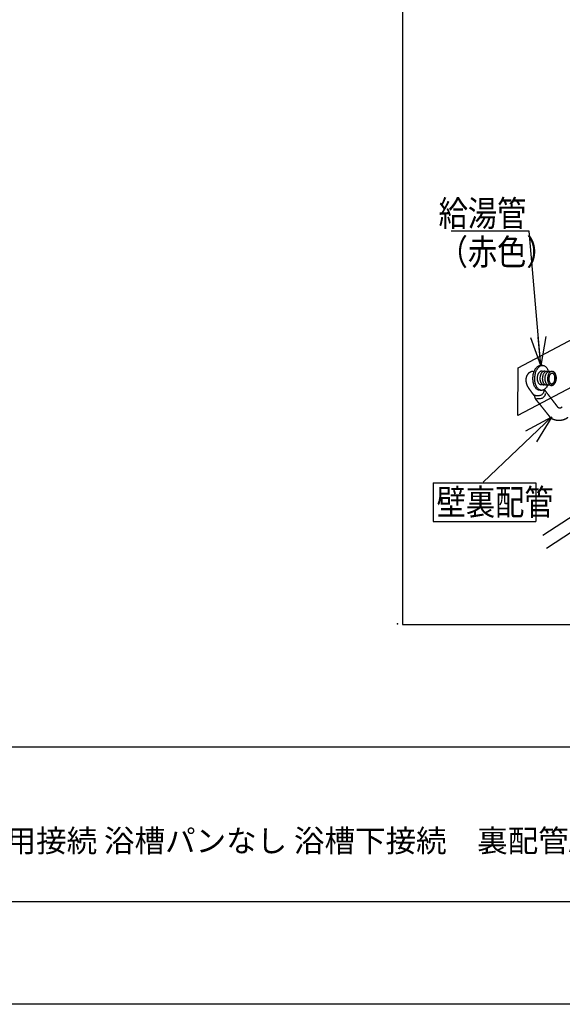
# Model space of a CAD drawing. Extents: x -424 to 186, y -4 to 301.
# Drawn here: x -280 to -228, y 0 to 96 of the extents above; entities that cross this region are included whole.
import ezdxf

# ---------------------------------------------------------------- set-up
doc = ezdxf.new("R2010")
doc.units = 0
doc.linetypes.add('DASHED', pattern=[19.05, 12.7, -6.35])
doc.layers.get('0').update_dxf_attribs({"linetype": 'CONTINUOUS'})
doc.layers.get('DEFPOINTS').update_dxf_attribs({"linetype": 'CONTINUOUS'})
doc.layers.add('1図面枠', color=7, linetype='CONTINUOUS', lineweight=15)
doc.layers.add('RV', color=7, linetype='CONTINUOUS')
doc.layers.add('図面枠', color=3, linetype='CONTINUOUS')
doc.styles.add('MX_NOTE_STANDARD', font='txt.shx', dxfattribs={"bigfont": 'extfont.shx'})
doc.dimstyles.new('MXDIMSTYLE', dxfattribs={"dimtxt": 4.1656, "dimasz": 2.5, "dimexe": 1, "dimexo": 0.5, "dimgap": 1, "dimtad": 1, "dimdsep": 46, "dimtxsty": 'MX_NOTE_STANDARD', "dimblk1": 'OPEN30', "dimblk2": 'OPEN30', "dimsah": 1, "dimcen": 2.5, "dimadec": 0, "dimazin": 0, "dimtfac": 1, "dimtmove": 0, "dimatfit": 3, "dimldrblk": 'OPEN30', "dimfxl": 1, "dimtzin": 0, "dimarcsym": 0})

# ---------------------------------------------------------------- blocks, each defined once
blk = doc.blocks.new('_OPEN30')
at = {"color": 0, "linetype": 'ByBlock', "lineweight": -2}
for p, q in [((-1, 0.267949), (0, 0)), ((0, 0), (-1, -0.267949)), ((0, 0), (-1, 0))]:
    blk.add_line(p, q, dxfattribs=at)

msp = doc.modelspace()

# ---------------------------------------------------------------- linework, layer by layer
at = {"layer": 'DEFPOINTS'}
msp.add_line((0, 0), (-420, 0), dxfattribs=at)
at = {"layer": 'RV', "color": 7, "linetype": 'Continuous'}
for p, q in [((-229.669, 62.061), (-229.52, 62.053)), ((-229.616, 61.526), (-228.576, 61.468)), ((-229.708, 59.622), (-229.804, 59.627)), ((-228.653, 60.095), (-229.693, 60.153)), ((-240.164, 50.637), (-240.164, 46.89)), ((-240.164, 50.637), (-230.164, 50.637)), ((-230.164, 50.637), (-230.164, 46.89)), ((-240.164, 46.89), (-230.164, 46.89))]:
    msp.add_line(p, q, dxfattribs=at)
at = {"layer": 'RV', "color": 7, "linetype": 'DASHED'}
for p, q in [((-230.376, 59.155), (-230.267, 59.187)), ((-230.267, 59.187), (-230.298, 59.016)), ((-227.625, 57.997), (-227.764, 57.903))]:
    msp.add_line(p, q, dxfattribs=at)
at = {"layer": 'RV', "color": 7, "linetype": 'Continuous'}
msp.add_lwpolyline([(-243.146, 36.869), (-175.656, 36.869), (-175.656, 102.873), (-243.146, 102.873)], close=True, dxfattribs=at)
at = {"layer": 'RV', "color": 7, "linetype": 'DASHED'}
msp.add_lwpolyline([(-223.53, 61.636), (-231.926, 57.165), (-231.9, 61.801), (-223.505, 66.272)], close=True, dxfattribs=at)
at = {"layer": 'RV', "color": 7, "linetype": 'Continuous'}
for points in [[(-229.486, 45.56), (-213.777, 55.759), (-213.777, 57.583)], [(-229.143, 44.294), (-213.777, 54.322), (-213.777, 56.145)]]:
    msp.add_lwpolyline(points, dxfattribs=at)
at = {"layer": 'RV', "color": 7, "linetype": 'DASHED'}
for points, knots in [([(-230.423, 61.471), (-230.429, 61.471), (-230.453, 61.469), (-230.504, 61.461), (-230.58, 61.444), (-230.674, 61.41), (-230.778, 61.357), (-230.884, 61.278), (-230.983, 61.169), (-231.068, 61.023), (-231.125, 60.838), (-231.146, 60.696), (-231.145, 60.609), (-231.144, 60.583), (-231.141, 60.542), (-231.136, 60.489), (-231.128, 60.426), (-231.115, 60.355), (-231.097, 60.279), (-231.074, 60.199), (-231.044, 60.119), (-231.004, 60.036), (-230.95, 59.947), (-230.884, 59.846), (-230.806, 59.734), (-230.724, 59.618), (-230.64, 59.504), (-230.56, 59.397), (-230.49, 59.304), (-230.435, 59.231), (-230.398, 59.183), (-230.381, 59.161), (-230.376, 59.155)], [0, 0, 0, 0, 0.019451, 0.072766, 0.152925, 0.253906, 0.371181, 0.502386, 0.648081, 0.812283, 1.002328, 1.227969, 1.237344, 1.263907, 1.305346, 1.359392, 1.423838, 1.496557, 1.575533, 1.658899, 1.745002, 1.832485, 1.933782, 2.057402, 2.195693, 2.340904, 2.485241, 2.620892, 2.740033, 2.834833, 2.897461, 2.920079, 2.920079, 2.920079, 2.920079]), ([(-227.764, 57.903), (-227.766, 57.903), (-227.772, 57.901), (-227.785, 57.899), (-227.806, 57.896), (-227.832, 57.894), (-227.863, 57.895), (-227.896, 57.899), (-227.931, 57.909), (-227.967, 57.925), (-228.001, 57.949), (-228.041, 57.995), (-228.104, 58.083), (-228.212, 58.221), (-228.357, 58.412), (-228.527, 58.634), (-228.708, 58.87), (-228.886, 59.103), (-229.048, 59.314), (-229.179, 59.486), (-229.266, 59.599), (-229.308, 59.654), (-229.319, 59.668)], [0, 0, 0, 0, 0.005017, 0.018913, 0.04002, 0.066779, 0.097794, 0.131912, 0.168332, 0.206763, 0.247591, 0.291989, 0.389197, 0.57248, 0.819154, 1.106534, 1.411938, 1.712681, 1.986078, 2.209448, 2.360104, 2.415364, 2.415364, 2.415364, 2.415364]), ([(-230.298, 59.016), (-230.297, 59.008), (-230.296, 58.992), (-230.29, 58.965), (-230.281, 58.933), (-230.269, 58.898), (-230.253, 58.861), (-230.234, 58.822), (-230.212, 58.783), (-230.187, 58.744), (-230.159, 58.707), (-230.116, 58.661), (-230.044, 58.578), (-229.933, 58.441), (-229.782, 58.254), (-229.606, 58.033), (-229.419, 57.798), (-229.235, 57.566), (-229.069, 57.356), (-228.934, 57.185), (-228.845, 57.071), (-228.802, 57.017), (-228.791, 57.002)], [0, 0, 0, 0, 0.02191, 0.049781, 0.082826, 0.120194, 0.161018, 0.204449, 0.249668, 0.29591, 0.342485, 0.388816, 0.486098, 0.670391, 0.918836, 1.208523, 1.516533, 1.819945, 2.095836, 2.321283, 2.473362, 2.529149, 2.529149, 2.529149, 2.529149]), ([(-228.791, 57.002), (-228.787, 57), (-228.775, 56.99), (-228.748, 56.971), (-228.703, 56.941), (-228.643, 56.905), (-228.568, 56.865), (-228.479, 56.825), (-228.377, 56.787), (-228.265, 56.755), (-228.142, 56.731), (-228.014, 56.72), (-227.887, 56.721), (-227.768, 56.729), (-227.66, 56.744), (-227.562, 56.764), (-227.476, 56.789), (-227.399, 56.815), (-227.333, 56.843), (-227.277, 56.869), (-227.23, 56.894), (-227.192, 56.916), (-227.161, 56.934), (-227.134, 56.95), (-227.112, 56.965), (-227.094, 56.978), (-227.08, 56.99), (-227.068, 56.999), (-227.06, 57.007), (-227.054, 57.013), (-227.051, 57.016), (-227.05, 57.018), (-227.05, 57.018)], [0, 0, 0, 0, 0.012123, 0.046618, 0.100759, 0.171944, 0.257735, 0.355903, 0.464486, 0.581865, 0.706857, 0.838822, 0.968411, 1.087286, 1.196097, 1.295336, 1.385319, 1.466195, 1.537945, 1.600392, 1.653213, 1.695961, 1.731331, 1.762171, 1.7887, 1.811129, 1.829657, 1.844471, 1.855743, 1.863632, 1.868277, 1.869802, 1.869802, 1.869802, 1.869802])]:
    msp.add_open_spline(points, degree=3, knots=knots, dxfattribs=at)
at = {"layer": 'RV', "color": 7, "linetype": 'Continuous'}
for points, knots in [([(-229.804, 59.627), (-229.843, 59.63), (-229.922, 59.645), (-230.032, 59.7), (-230.132, 59.781), (-230.22, 59.887), (-230.297, 60.014), (-230.36, 60.16), (-230.409, 60.323), (-230.443, 60.5), (-230.459, 60.688), (-230.458, 60.884), (-230.438, 61.078), (-230.401, 61.264), (-230.348, 61.437), (-230.281, 61.593), (-230.202, 61.731), (-230.112, 61.849), (-230.012, 61.945), (-229.904, 62.014), (-229.788, 62.056), (-229.708, 62.062), (-229.669, 62.061)], [0, 0, 0, 0, 0.117937, 0.237995, 0.364997, 0.501767, 0.649567, 0.80862, 0.978522, 1.158534, 1.347783, 1.545399, 1.743568, 1.933216, 2.113506, 2.283594, 2.442765, 2.590636, 2.727447, 2.854471, 2.974539, 3.092473, 3.092473, 3.092473, 3.092473]), ([(-229.626, 59.618), (-229.665, 59.62), (-229.744, 59.635), (-229.854, 59.689), (-229.954, 59.771), (-230.042, 59.876), (-230.119, 60.004), (-230.182, 60.15), (-230.231, 60.313), (-230.265, 60.49), (-230.281, 60.679), (-230.279, 60.874), (-230.259, 61.068), (-230.222, 61.254), (-230.169, 61.426), (-230.102, 61.583), (-230.023, 61.721), (-229.933, 61.839), (-229.833, 61.934), (-229.725, 62.004), (-229.61, 62.047), (-229.53, 62.053), (-229.49, 62.051)], [0, 0, 0, 0, 0.117885, 0.237876, 0.364836, 0.501608, 0.649459, 0.808607, 0.978643, 1.158824, 1.348267, 1.546103, 1.743937, 1.933388, 2.11359, 2.283667, 2.442872, 2.590792, 2.727634, 2.854637, 2.974607, 3.09235, 3.09235, 3.09235, 3.09235]), ([(-229.648, 60.15), (-229.67, 60.151), (-229.715, 60.16), (-229.777, 60.191), (-229.833, 60.237), (-229.883, 60.296), (-229.927, 60.368), (-229.962, 60.451), (-229.99, 60.543), (-230.009, 60.643), (-230.019, 60.749), (-230.018, 60.859), (-230.007, 60.969), (-229.986, 61.074), (-229.956, 61.171), (-229.918, 61.259), (-229.873, 61.337), (-229.822, 61.404), (-229.766, 61.458), (-229.704, 61.497), (-229.639, 61.521), (-229.594, 61.524), (-229.572, 61.523)], [0, 0, 0, 0, 0.066554, 0.134343, 0.206095, 0.283396, 0.366944, 0.456844, 0.552851, 0.654531, 0.761373, 0.872872, 0.984551, 1.091507, 1.193258, 1.289312, 1.379245, 1.46282, 1.540143, 1.611903, 1.679671, 1.74615, 1.74615, 1.74615, 1.74615]), ([(-229.381, 60.136), (-229.403, 60.137), (-229.448, 60.145), (-229.51, 60.176), (-229.566, 60.222), (-229.616, 60.282), (-229.66, 60.354), (-229.695, 60.436), (-229.723, 60.528), (-229.742, 60.628), (-229.751, 60.735), (-229.751, 60.845), (-229.739, 60.955), (-229.718, 61.06), (-229.688, 61.157), (-229.65, 61.245), (-229.605, 61.323), (-229.555, 61.39), (-229.499, 61.443), (-229.438, 61.483), (-229.372, 61.506), (-229.327, 61.51), (-229.305, 61.509)], [0, 0, 0, 0, 0.066604, 0.13437, 0.206064, 0.283304, 0.36681, 0.456704, 0.55275, 0.65452, 0.761506, 0.873205, 0.984897, 1.091824, 1.193487, 1.289389, 1.379116, 1.462447, 1.53952, 1.611069, 1.678719, 1.745225, 1.745225, 1.745225, 1.745225]), ([(-229.52, 62.053), (-229.481, 62.05), (-229.402, 62.035), (-229.292, 61.981), (-229.192, 61.899), (-229.103, 61.793), (-229.027, 61.666), (-228.981, 61.561), (-228.96, 61.5), (-228.956, 61.489)], [0, 0, 0, 0, 0.11803, 0.2381874, 0.3653083, 0.5022258, 0.6502059, 0.8094737, 0.8445918, 0.8445918, 0.8445918, 0.8445918]), ([(-229.143, 60.122), (-229.165, 60.123), (-229.21, 60.132), (-229.272, 60.162), (-229.328, 60.208), (-229.379, 60.268), (-229.422, 60.34), (-229.458, 60.423), (-229.485, 60.515), (-229.504, 60.615), (-229.513, 60.721), (-229.512, 60.831), (-229.501, 60.941), (-229.48, 61.046), (-229.45, 61.143), (-229.412, 61.231), (-229.367, 61.309), (-229.317, 61.376), (-229.26, 61.43), (-229.199, 61.469), (-229.134, 61.493), (-229.089, 61.496), (-229.067, 61.496)], [0, 0, 0, 0, 0.066715, 0.134595, 0.206402, 0.283742, 0.367325, 0.457262, 0.553305, 0.65502, 0.761891, 0.873413, 0.985108, 1.092074, 1.193816, 1.289832, 1.379702, 1.463191, 1.540422, 1.612108, 1.67985, 1.746388, 1.746388, 1.746388, 1.746388]), ([(-228.904, 60.109), (-228.926, 60.111), (-228.971, 60.119), (-229.033, 60.15), (-229.09, 60.196), (-229.14, 60.255), (-229.183, 60.327), (-229.219, 60.409), (-229.247, 60.501), (-229.267, 60.601), (-229.276, 60.708), (-229.275, 60.818), (-229.264, 60.928), (-229.242, 61.033), (-229.212, 61.13), (-229.174, 61.218), (-229.13, 61.296), (-229.079, 61.363), (-229.022, 61.417), (-228.961, 61.456), (-228.896, 61.48), (-228.851, 61.483), (-228.829, 61.482)], [0, 0, 0, 0, 0.066631, 0.13445, 0.206195, 0.283465, 0.366975, 0.456849, 0.552857, 0.654581, 0.761526, 0.873204, 0.98493, 1.091943, 1.193738, 1.289804, 1.379713, 1.463223, 1.540449, 1.6121, 1.679775, 1.746215, 1.746215, 1.746215, 1.746215]), ([(-229.035, 60.804), (-229.033, 60.841), (-229.026, 60.914), (-229.004, 61.019), (-228.974, 61.116), (-228.937, 61.204), (-228.892, 61.283), (-228.841, 61.35), (-228.785, 61.403), (-228.724, 61.443), (-228.658, 61.467), (-228.591, 61.473), (-228.524, 61.46), (-228.462, 61.429), (-228.406, 61.383), (-228.356, 61.323), (-228.312, 61.251), (-228.276, 61.168), (-228.248, 61.076), (-228.229, 60.976), (-228.22, 60.869), (-228.221, 60.759), (-228.232, 60.65), (-228.254, 60.545), (-228.284, 60.448), (-228.322, 60.36), (-228.367, 60.282), (-228.418, 60.215), (-228.474, 60.162), (-228.535, 60.122), (-228.6, 60.099), (-228.667, 60.093), (-228.734, 60.106), (-228.796, 60.136), (-228.852, 60.182), (-228.903, 60.242), (-228.946, 60.314), (-228.982, 60.396), (-229.009, 60.488), (-229.028, 60.588), (-229.038, 60.694), (-229.037, 60.767), (-229.035, 60.804)], [0, 0, 0, 0, 0.111707, 0.218733, 0.32058, 0.416743, 0.506788, 0.590461, 0.667856, 0.739646, 0.807387, 0.873775, 0.940384, 1.008271, 1.080125, 1.157518, 1.241151, 1.331146, 1.427277, 1.529137, 1.636244, 1.748122, 1.859622, 1.966423, 2.068032, 2.163946, 2.253734, 2.337147, 2.414284, 2.485824, 2.553329, 2.6195, 2.686202, 2.754036, 2.82576, 2.902989, 2.986436, 3.076217, 3.172088, 3.273615, 3.380284, 3.491583, 3.491583, 3.491583, 3.491583]), ([(-228.912, 60.791), (-228.911, 60.819), (-228.904, 60.872), (-228.888, 60.949), (-228.865, 61.021), (-228.837, 61.085), (-228.803, 61.143), (-228.765, 61.191), (-228.723, 61.23), (-228.678, 61.259), (-228.629, 61.275), (-228.579, 61.279), (-228.53, 61.269), (-228.485, 61.246), (-228.444, 61.211), (-228.408, 61.167), (-228.376, 61.114), (-228.351, 61.053), (-228.331, 60.985), (-228.318, 60.911), (-228.312, 60.833), (-228.314, 60.752), (-228.323, 60.671), (-228.339, 60.594), (-228.362, 60.523), (-228.39, 60.458), (-228.424, 60.401), (-228.462, 60.352), (-228.504, 60.313), (-228.549, 60.285), (-228.598, 60.268), (-228.647, 60.264), (-228.696, 60.275), (-228.742, 60.298), (-228.783, 60.332), (-228.819, 60.376), (-228.85, 60.429), (-228.876, 60.49), (-228.896, 60.558), (-228.909, 60.632), (-228.915, 60.71), (-228.914, 60.764), (-228.912, 60.791)], [0, 0, 0, 0, 0.082293, 0.161086, 0.236019, 0.306728, 0.37291, 0.4344, 0.491303, 0.54416, 0.59417, 0.643372, 0.692212, 0.742005, 0.79473, 0.851539, 0.912947, 0.979043, 1.049665, 1.124516, 1.203251, 1.285529, 1.367804, 1.446553, 1.521429, 1.592081, 1.658212, 1.719662, 1.776528, 1.829336, 1.879255, 1.92828, 1.977198, 2.027018, 2.079737, 2.13653, 2.197922, 2.26401, 2.334634, 2.409495, 2.488238, 2.570512, 2.570512, 2.570512, 2.570512]), ([(-228.576, 61.468), (-228.554, 61.466), (-228.509, 61.458), (-228.447, 61.427), (-228.391, 61.381), (-228.341, 61.322), (-228.297, 61.25), (-228.262, 61.167), (-228.234, 61.075), (-228.215, 60.975), (-228.206, 60.869), (-228.207, 60.758), (-228.218, 60.649), (-228.239, 60.544), (-228.269, 60.447), (-228.307, 60.359), (-228.352, 60.281), (-228.403, 60.214), (-228.459, 60.161), (-228.52, 60.121), (-228.585, 60.097), (-228.631, 60.094), (-228.653, 60.095)], [0, 0, 0, 0, 0.066427, 0.134093, 0.205738, 0.282956, 0.366449, 0.456328, 0.552355, 0.654102, 0.761072, 0.872774, 0.984223, 1.090953, 1.192491, 1.288359, 1.378147, 1.461626, 1.538914, 1.610701, 1.678548, 1.74513, 1.74513, 1.74513, 1.74513]), ([(-230.236, 59.132), (-230.163, 59.118), (-230.027, 59.106), (-229.839, 59.119), (-229.689, 59.163), (-229.573, 59.229), (-229.487, 59.307), (-229.427, 59.388), (-229.388, 59.465), (-229.365, 59.528), (-229.354, 59.571), (-229.35, 59.592), (-229.35, 59.598)], [0, 0, 0, 0, 0.224122, 0.407241, 0.559594, 0.689943, 0.804328, 0.905323, 0.992148, 1.061385, 1.107768, 1.124813, 1.124813, 1.124813, 1.124813]), ([(-230.111, 58.836), (-230.038, 58.822), (-229.902, 58.81), (-229.715, 58.824), (-229.565, 58.868), (-229.449, 58.934), (-229.363, 59.012), (-229.303, 59.094), (-229.264, 59.17), (-229.242, 59.234), (-229.231, 59.277), (-229.227, 59.298), (-229.226, 59.303)], [0, 0, 0, 0, 0.223974, 0.406943, 0.559156, 0.689379, 0.803665, 0.904585, 0.99136, 1.060566, 1.106933, 1.123974, 1.123974, 1.123974, 1.123974]), ([(-229.033, 60.116), (-229.038, 60.106), (-229.066, 60.048), (-229.123, 59.949), (-229.213, 59.831), (-229.313, 59.735), (-229.421, 59.665), (-229.536, 59.623), (-229.617, 59.617), (-229.658, 59.619), (-229.661, 59.62), (-229.667, 59.62), (-229.674, 59.62), (-229.681, 59.621), (-229.689, 59.621), (-229.696, 59.621), (-229.701, 59.622), (-229.705, 59.622), (-229.707, 59.622), (-229.708, 59.622)], [0, 0, 0, 0, 0.0342451, 0.1934554, 0.3413904, 0.4782298, 0.6052021, 0.7251224, 0.8428475, 0.8443109, 0.848283, 0.8541367, 0.8612446, 0.8689798, 0.8767149, 0.8838229, 0.8896765, 0.8936486, 0.8951118, 0.8951118, 0.8951118, 0.8951118])]:
    msp.add_open_spline(points, degree=3, knots=knots, dxfattribs=at)
msp.add_point((-243.632, 36.944), dxfattribs=at)
at = {"layer": '図面枠'}
for p, q in [((-410, 25), (-10, 25)), ((-410, 10), (-10, 10))]:
    msp.add_line(p, q, dxfattribs=at)

# ---------------------------------------------------------------- texts
at = {"layer": '1図面枠', "color": 7, "insert": (-315, 16.965), "char_height": 2.17454, "attachment_point": 1, "line_spacing_factor": 0.870768}
msp.add_mtext('{\\fＭＳ Ｐゴシック|b0|i0|c0|p0;{\\C256;ノウム 給水・給湯・追焚用接続 浴槽パンなし 浴槽下接続\u3000裏配管Aなし（壁付水栓+浴槽側壁付水栓）}}', dxfattribs=at)
at = {"layer": 'RV', "color": 7, "linetype": 'Continuous', "char_height": 2.5, "line_spacing_factor": 0.8992}
for s, insert, attachment_point in [('\\W0.833333;\\A1;給湯管\\P（赤色）', (-239.625, 78.057), 1), ('\\W0.833333;\\A1;壁裏配管', (-239.817, 48.764), 4)]:
    msp.add_mtext(s, dxfattribs=dict(at, insert=insert, attachment_point=attachment_point))
at = {"layer": 'RV', "color": 110, "linetype": 'Continuous', "char_height": 2.5, "line_spacing_factor": 0.8992}
for insert, attachment_point in [((-238.411, 61.097), 7), ((-238.411, 59.097), 1)]:
    msp.add_mtext('\\A1;', dxfattribs=dict(at, insert=insert, attachment_point=attachment_point))

# ---------------------------------------------------------------- leaders
at = {"layer": 'RV', "color": 7, "linetype": 'Continuous'}
for points in [[(-229.696, 62.044), (-230.839, 75.097), (-238.411, 75.097)], [(-228.628, 57.066), (-235.291, 50.72)]]:
    msp.add_leader(points, dimstyle='MXDIMSTYLE', override={"dimasz": 2.77}, dxfattribs=at)

doc.saveas('drawing.dxf')
